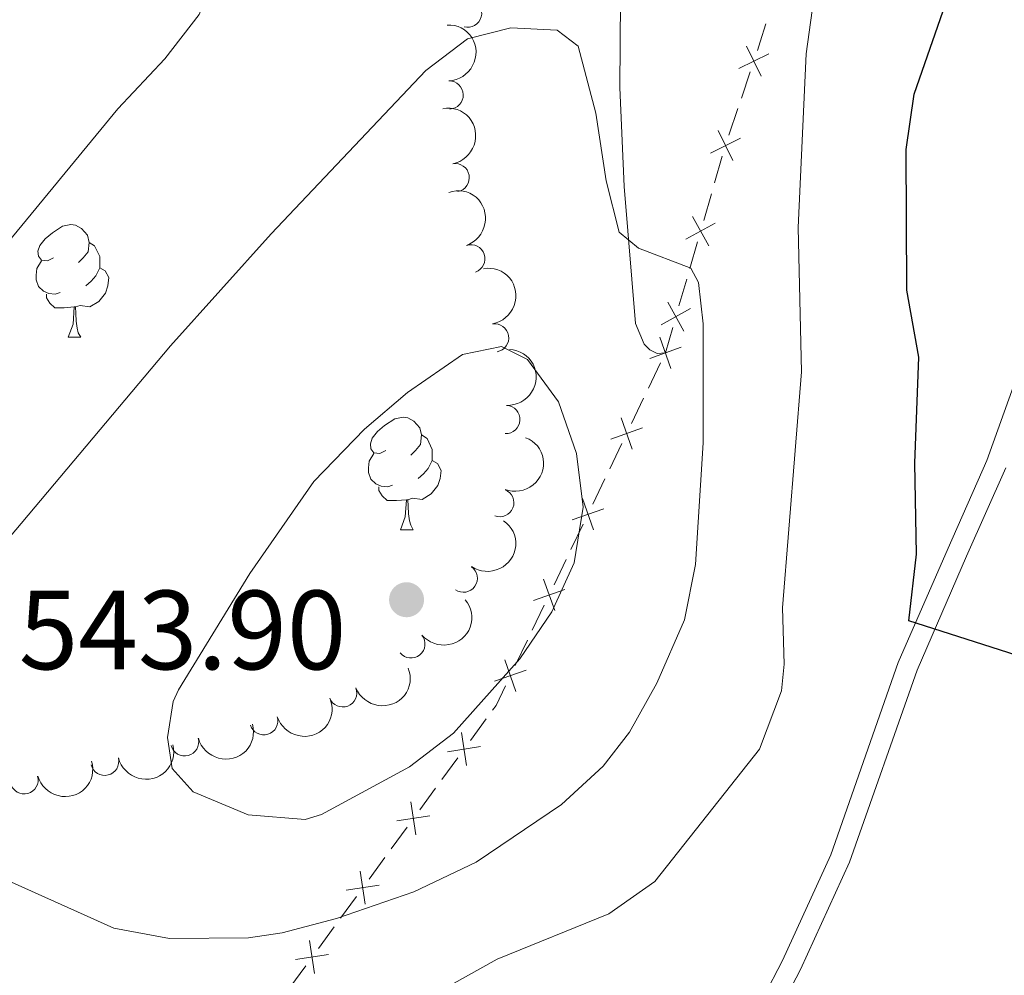
# Model space of a CAD drawing. Units: metres. Extents: x 641118 to 645634, y 713486 to 716548.
# Drawn here: x 643885 to 643972, y 715350 to 715435 of the extents above; entities that cross this region are included whole.
import ezdxf

# ---------------------------------------------------------------- set-up
doc = ezdxf.new("R2010")
doc.units = ezdxf.units.M
doc.header["$MEASUREMENT"] = 0
doc.linetypes.add('DGN Style 3', pattern=[69.34651760733945, 49.53322686238532, -19.81329074495413])
for name, color, linetype, lineweight in [('Carátula', 7, 'Continuous', 5), ('Edificios construcciones cerramientos', 7, 'Continuous', 5), ('Elementos auxiliares', 7, 'Continuous', 5), ('Entidades rústicas y varios', 7, 'Continuous', 5), ('Relieve y altimetría', 7, 'Continuous', 5), ('Textos de rotulación', 7, 'Continuous', 5), ('Viales y ferrocarril', 7, 'Continuous', 5)]:
    doc.layers.add(name, color=color, linetype=linetype, lineweight=lineweight)
doc.styles.add('Style-arial', font='arial.shx', dxfattribs={"bigfont": 'arialbig.shx'})

# ---------------------------------------------------------------- blocks, each defined once
blk = doc.blocks.new('5PATER')
at = {"layer": 'Relieve y altimetría', "linetype": 'Continuous', "lineweight": 5}
h = blk.add_hatch(color=250, dxfattribs=at)
edge = h.paths.add_edge_path()
edge.add_ellipse((0, 0), major_axis=(-1.095731442945027, -1.110710700472634), ratio=0.9994222409660319, start_angle=0, end_angle=360)

msp = doc.modelspace()

# ---------------------------------------------------------------- linework, layer by layer
at = {"layer": 'Carátula', "color": 7, "linetype": 'Continuous', "lineweight": 5}
msp.add_3dface([(641179.73, 713486.46), (645633.78, 713578.6100000001), (645572.3400000001, 716547.98), (641118.29, 716455.8200000001)], dxfattribs=at)
at = {"layer": 'Edificios construcciones cerramientos', "color": 250, "linetype": 'Continuous', "lineweight": 5}
for p, q in [((643949.568471004, 715430.6278414149, 532.3900686397743), (643948.7787694996, 715428.2786036057, 532.7178692643153)), ((643948.4628888976, 715427.3389084821, 532.8489895141316), (643947.6731873932, 715424.9896706729, 533.1767901386725)), ((643947.0724121665, 715423.1013356568, 533.4441885703385), (643946.3852771288, 715420.7224898315, 533.7890624296958)), ((643946.1104231137, 715419.7709515013, 533.9270119734388), (643945.4232880757, 715417.392105676, 534.2718858327961)), ((643944.8735800455, 715415.4890290159, 534.547784920282), (643944.1864450076, 715413.1101831903, 534.8926587796393)), ((643943.9115909925, 715412.1586448604, 535.0306083233822), (643943.2244559545, 715409.7797990348, 535.3754821827396)), ((643942.6747479243, 715407.8767223747, 535.6513812702254), (643942.02, 715405.6100000001, 535.98)), ((643941.5887758201, 715404.7123555059, 536.390994883368), (643940.5107153701, 715402.4682442707, 536.6184820917878)), ((643940.0794911899, 715401.5705997765, 536.7094769751557), (643939.0014307399, 715399.3264885412, 536.9369641835755)), ((643938.13898238, 715397.531199553, 537.1189539503113), (643937.0609219298, 715395.2870883176, 537.3464411587312)), ((643936.6296977499, 715394.3894438236, 537.4374360420991), (643935.5516372998, 715392.1453325881, 537.6649232505189)), ((643934.6891889398, 715390.3500436002, 537.8469130172547), (643933.6111284897, 715388.1059323647, 538.0744002256745)), ((643933.1799043098, 715387.2082878707, 538.1653951090424), (643932.1018438598, 715384.9641766353, 538.3928823174623)), ((643931.2393954997, 715383.1688876471, 538.5748720841981), (643930.1613350497, 715380.9247764118, 538.8023592926179)), ((643929.7301108697, 715380.0271319177, 538.8933541759858), (643928.6520504195, 715377.7830206824, 539.1208413844056)), ((643926.0745712803, 715373.0429100315, 539.0191883786513), (643924.6652990035, 715371.1158248591, 538.2773700807035)), ((643923.537881182, 715369.5741567211, 537.6839154423452), (643922.128608905, 715367.6470715487, 536.9420971443973)), ((643921.5648999943, 715366.8762374797, 536.6453698252183), (643920.1556277175, 715364.9491523074, 535.9035515272703)), ((643919.0282098961, 715363.4074841694, 535.3100968889122), (643917.6189376193, 715361.4803989967, 534.5682785909643)), ((643917.0552287085, 715360.7095649277, 534.2715512717851), (643915.6459564317, 715358.7824797553, 533.5297329738373)), ((643914.5185386103, 715357.2408116173, 532.9362783354791), (643913.1092663333, 715355.313726445, 532.1944600375313)), ((643912.5455574226, 715354.542892376, 531.8977327183521), (643911.1362851458, 715352.6158072036, 531.1559144204042)), ((643910.0088673243, 715351.0741390656, 530.5624597820461), (643908.5995950475, 715349.1470538932, 529.8206414840981))]:
    msp.add_line(p, q, dxfattribs=at)
at = {"layer": 'Edificios construcciones cerramientos', "color": 250, "linetype": 'Continuous', "lineweight": 5, "extrusion": (0.8627594856480431, -0.2269759206612985, 0.4518052692967186), "elevation": 393428.6096920592, "flags": 128}
msp.add_lwpolyline([(855728.5008949456, -198652.5624676769), (855726.8313000565, -198652.3983746196), (855726.0178702192, -198652.2775068516)], dxfattribs=at)
at = {"layer": 'Edificios construcciones cerramientos', "color": 250, "linetype": 'Continuous', "lineweight": 5, "flags": 128}
for points, elevation in [([(643951.213341675, 715432.2294788102), (643948.553670302, 715430.9080598054)], 532.258948389958), ([(643950.544215491, 715430.2389336212), (643949.222796486, 715432.8986049946)], 532.258948389958), ([(643948.0171706765, 715422.7213726318), (643946.6957516712, 715425.3810440053)], 533.3079103884888), ([(643948.6862968605, 715424.7119178209), (643946.0266254873, 715423.390498816)], 533.3079103884888), ([(643945.8649133171, 715415.1416202593), (643944.430158939, 715417.741904835)], 534.409835376539), ([(643946.4476784158, 715417.1591397361), (643943.8473938403, 715415.7243853582)], 534.409835376539), ([(643944.2488462946, 715409.5468330951), (643941.6485617191, 715408.112078717)], 535.5134317264825), ([(643943.6660811962, 715407.5293136181), (643942.2313268178, 715410.1295981938)], 535.5134317264825), ([(643942.511094312, 715404.2102027163), (643941.5275312031, 715407.0124524571)], 536.3), ([(643943.4204376279, 715406.1031091411), (643940.6181878869, 715405.1195460323)], 536.3), ([(643939.0613008719, 715397.0290467634), (643938.0777377628, 715399.8312965042)], 537.0279590669434), ([(643939.9706441879, 715398.9219531883), (643937.1683944468, 715397.9383900792)], 537.0279590669434), ([(643935.6115074318, 715389.8478908106), (643934.6279443228, 715392.6501405514)], 537.7559181338868), ([(643936.5208507478, 715391.7407972352), (643933.7186010068, 715390.7572341263)], 537.7559181338868), ([(643932.1617139915, 715382.6667348575), (643931.1781508827, 715385.4689845985)], 538.4838772008302), ([(643933.0710573078, 715384.5596412823), (643930.2688075667, 715383.5760781735)], 538.4838772008302), ([(643928.7119205515, 715375.4855789046), (643927.7283574427, 715378.2878286454)], 539.2118362677735), ([(643929.6212638677, 715377.3784853294), (643926.8190141267, 715376.3949222204)], 539.2118362677735), ([(643924.3288949875, 715368.8790649585), (643923.8734185195, 715371.813778094)], 537.9806427615243), ([(643925.5685133212, 715370.5741597603), (643922.6338001858, 715370.1186832923)], 537.9806427615243), ([(643919.8192237015, 715362.7123924068), (643919.3637472338, 715365.6471055422)], 535.6068242080912), ([(643921.0588420352, 715364.4074872085), (643918.1241288998, 715363.9520107405)], 535.6068242080912), ([(643915.3095524155, 715356.5457198548), (643914.8540759478, 715359.4804329902)], 533.2330056546582), ([(643916.5491707495, 715358.2408146565), (643913.614457614, 715357.7853381888)], 533.2330056546582), ([(643910.7998811298, 715350.379047303), (643910.3444046618, 715353.3137604385)], 530.8591871012252), ([(643912.0394994635, 715352.0741421047), (643909.104786328, 715351.6186656367)], 530.8591871012252)]:
    msp.add_lwpolyline(points, dxfattribs=dict(at, elevation=elevation))
at = {"layer": 'Edificios construcciones cerramientos', "color": 250, "linetype": 'Continuous', "lineweight": 5, "extrusion": (-0.8032338765156966, 0.4278787464199725, 0.4144093603909538), "elevation": -210906.9416473447, "flags": 128}
msp.add_lwpolyline([(-934123.7592455477, 96628.96703558514), (-934121.8219821588, 96629.16170724842), (-934121.299219409, 96628.98141277663)], dxfattribs=at)
at = {"layer": 'Elementos auxiliares', "color": 250, "linetype": 'Continuous', "lineweight": 5}
msp.add_3dface([(642045.8800000001, 713898.26), (641998.6200000001, 716211.6599999999), (645417.8899999999, 716282.4299999999), (645466.3200000001, 713969.03)], dxfattribs=at)
at = {"layer": 'Entidades rústicas y varios', "color": 92, "linetype": 'Continuous', "lineweight": 5}
for p, q in [((643888.8600000001, 715407), (643889.99, 715407)), ((643918.44, 715389.8600000001), (643919.56, 715389.8600000001))]:
    msp.add_line(p, q, dxfattribs=at)
at = {"layer": 'Entidades rústicas y varios', "color": 92, "linetype": 'Continuous', "lineweight": 5, "flags": 128}
for points in [[(643887.56, 715414.06), (643887.03, 715413.8), (643886.5, 715413.8500000001), (643886.24, 715414.22), (643886.1799999999, 715414.6499999999), (643886.3400000001, 715415.1699999999), (643886.8200000001, 715415.76), (643887.46, 715416.29), (643888.3600000001, 715416.8800000001), (643889.1000000001, 715417.04), (643889.53, 715416.98), (643890.06, 715416.6699999999), (643890.5900000001, 715416.0800000001), (643890.75, 715415.44), (643890.6399999999, 715414.5900000001), (643890.21, 715414.06), (643889.79, 715413.6400000001)], [(643890.75, 715415.44), (643891.22, 715415.1300000001), (643891.54, 715414.49), (643891.7, 715414.1699999999), (643891.7, 715413.5900000001), (643891.7, 715413.1599999999), (643891.3300000001, 715412.47), (643890.9099999999, 715411.99), (643890.4299999999, 715411.5700000001)], [(643888.1499999999, 715410.98), (643887.72, 715410.8200000001), (643887.1399999999, 715410.8800000001), (643886.6599999999, 715411.0900000001), (643886.24, 715411.52), (643886.02, 715412.1000000001), (643886.02, 715412.52), (643886.0800000001, 715413.1100000001), (643886.5, 715413.8)], [(643891.7, 715413.1599999999), (643892.1499999999, 715412.9099999999), (643892.5, 715412.3), (643892.3899999999, 715411.5700000001), (643892.1799999999, 715410.9299999999), (643891.5900000001, 715410.19), (643890.8, 715409.71), (643889.95, 715409.8200000001), (643889.52, 715409.69)], [(643889.4099999999, 715409.69), (643888.52, 715409.6000000001), (643887.6699999999, 715409.6000000001), (643887.25, 715410.03), (643886.9299999999, 715410.51), (643886.9299999999, 715410.8200000001)], [(643888.8600000001, 715407), (643889.3, 715408.1599999999), (643889.4099999999, 715409.69), (643889.52, 715409.69), (643889.55, 715409.1000000001), (643889.5900000001, 715408.4199999999), (643889.6599999999, 715407.8), (643889.77, 715407.3999999999), (643889.99, 715407)], [(643917.1399999999, 715396.9199999999), (643916.6100000001, 715396.6499999999), (643916.0800000001, 715396.71), (643915.81, 715397.0800000001), (643915.76, 715397.5), (643915.9199999999, 715398.02), (643916.3999999999, 715398.6200000001), (643917.03, 715399.1499999999), (643917.9299999999, 715399.73), (643918.6799999999, 715399.8900000001), (643919.1000000001, 715399.8400000001), (643919.6300000001, 715399.52), (643920.1599999999, 715398.94), (643920.3200000001, 715398.3), (643920.21, 715397.45), (643919.79, 715396.9199999999), (643919.3700000001, 715396.49)], [(643920.3200000001, 715398.3), (643920.8, 715397.98), (643921.1100000001, 715397.3400000001), (643921.27, 715397.02), (643921.27, 715396.44), (643921.27, 715396.02), (643920.8999999999, 715395.3300000001), (643920.48, 715394.8500000001), (643920, 715394.4299999999)], [(643917.72, 715393.8400000001), (643917.3, 715393.6799999999), (643916.71, 715393.74), (643916.24, 715393.95), (643915.81, 715394.3700000001), (643915.6000000001, 715394.96), (643915.6000000001, 715395.3800000001), (643915.6499999999, 715395.96), (643916.0800000001, 715396.6499999999)], [(643921.27, 715396.02), (643921.73, 715395.77), (643922.0700000001, 715395.1499999999), (643921.96, 715394.4299999999), (643921.75, 715393.79), (643921.1699999999, 715393.05), (643920.3700000001, 715392.5700000001), (643919.52, 715392.6699999999), (643919.0900000001, 715392.54)], [(643918.98, 715392.54), (643918.0900000001, 715392.46), (643917.25, 715392.46), (643916.8200000001, 715392.8900000001), (643916.5, 715393.3600000001), (643916.5, 715393.6799999999)], [(643918.44, 715389.8600000001), (643918.8700000001, 715391.02), (643918.98, 715392.54), (643919.0900000001, 715392.54), (643919.1300000001, 715391.96), (643919.1599999999, 715391.27), (643919.23, 715390.6599999999), (643919.3500000001, 715390.26), (643919.56, 715389.8600000001)]]:
    msp.add_lwpolyline(points, dxfattribs=at)
at = {"layer": 'Entidades rústicas y varios', "color": 92, "linetype": 'Continuous', "lineweight": 5}
msp.add_polyline3d([(643942.02, 715405.6100000001, 535.98), (643941.27, 715405.54, 535.98), (643940.6399999999, 715405.8800000001, 535.98), (643940.1100000001, 715406.3900000001, 535.98), (643939.3400000001, 715408.21, 535.98), (643938.3400000001, 715420.4099999999, 534.83), (643937.96, 715429.23, 533.91), (643938.1100000001, 715448.73, 532.37), (643937.76, 715452.05, 532.14), (643936.69, 715454.3900000001, 532.14), (643931.6300000001, 715459.3, 531.74), (643930.4299999999, 715462.6000000001, 531.45), (643930.1399999999, 715466.04, 531.16), (643931.73, 715481.4299999999, 529.9), (643933.3800000001, 715485.4199999999, 529.5600000000001), (643946.0900000001, 715500.76, 530.59), (643952.24, 715507.1100000001, 530.99), (643955.1399999999, 715508.8200000001, 531.16), (643958.45, 715509.6799999999, 531.39), (643966.7, 715510.27, 532.19), (643971.3999999999, 715510.46, 532.65), (643982.8700000001, 715510.0800000001, 533.34)], dxfattribs=at)
for centre, radius, start, end in [((643924.4187541315, 715435.8299802425, 536.7633783675756), 1.250091938746999, 254.9636697136269, 74.1772241326223), ((643922.7753216049, 715428.5520027177, 537.6092398955624), 1.250091938746998, 272.1062255731468, 91.31977999214222), ((643923.3149240538, 715421.1952864139, 538.8349259995554), 1.250091938746999, 280.7660102082281, 99.9795646272235), ((643924.7097249376, 715413.9799426468, 540.3003075543655), 1.250091938746998, 288.8897718899574, 108.1033263089528), ((643926.8271416165, 715406.9440559119, 541.7322334459362), 1.250091938746998, 279.7925324935883, 99.00608691258374), ((643927.8213812409, 715399.6762057515, 543.3295613534768), 1.250091938746999, 267.5153183456093, 86.72887276460469), ((643927.2840807275, 715392.272059428, 544.2158309814197), 1.250091938746999, 248.8433505278986, 68.056904946894), ((643924.036163887, 715385.554927425, 544.4411633473475), 1.250091938746999, 235.4951222140971, 54.70867663309257), ((643919.3746999046, 715379.7067179354, 544.3186202086079), 1.250091938746999, 219.5903934059002, 38.80394782489567), ((643913.3026123168, 715375.3453571829, 544.0828489433826), 1.250091938746999, 201.3090637123517, 20.52261813134711), ((643906.2742544715, 715372.8628649607, 543.3494659774916), 1.250091938746999, 197.5009993967055, 16.71455381570097), ((643899.2369344167, 715370.987038075, 541.5878677599082), 1.250091938746999, 195.1662940898098, 14.37984850880517), ((643892.117723461, 715369.2600519431, 539.9941659908478), 1.250091938746999, 194.0970770363295, 13.31063145532491), ((643884.9459443479, 715367.61081855, 538.544324287499), 1.250091938746998, 195.8759095694383, 15.08946398843372)]:
    msp.add_arc(centre, radius, start, end, dxfattribs=at)
at = {"layer": 'Entidades rústicas y varios', "color": 92, "linetype": 'Continuous', "lineweight": 5, "extrusion": (-0.1646125616668401, 0.15483490032121, 0.9741297953476229)}
msp.add_arc((-962306.149808077, -20466.15707954462, 5299.421263230935), 2.516055640060343, 45.36446333574665, 225.9090503451193, dxfattribs=at)
at = {"layer": 'Entidades rústicas y varios', "color": 92, "linetype": 'Continuous', "lineweight": 5, "extrusion": (-0.1860489690582763, 0.1282845389294859, 0.9741297953476231)}
msp.add_arc((-954511.6907012463, 120916.0498393951, -27498.70645090197), 2.516055640060342, 45.36446333574663, 225.9090503451192, dxfattribs=at)
at = {"layer": 'Entidades rústicas y varios', "color": 92, "linetype": 'Continuous', "lineweight": 5, "extrusion": (-0.2023101127090925, 0.10070630621581, 0.974129795347623)}
msp.add_arc((-927404.1206238947, 251102.4791031118, -57699.26952800549), 2.516055640060342, 45.36446333574665, 225.9090503451193, dxfattribs=at)
at = {"layer": 'Entidades rústicas y varios', "color": 92, "linetype": 'Continuous', "lineweight": 5, "extrusion": (-0.1838426163583259, 0.13142691591346, 0.974129795347623)}
msp.add_arc((-956471.1641355951, 105112.9541368943, -23829.55774557215), 2.516055640060342, 45.36446333574663, 225.9090503451193, dxfattribs=at)
at = {"layer": 'Entidades rústicas y varios', "color": 92, "linetype": 'Continuous', "lineweight": 5, "extrusion": (-0.151691318301791, 0.167513837541449, 0.974129795347623)}
msp.add_arc((-957511.6522679875, -95405.53558979969, 22690.54764443901), 2.516055640060342, 45.36446333574664, 225.9090503451193, dxfattribs=at)
at = {"layer": 'Entidades rústicas y varios', "color": 92, "linetype": 'Continuous', "lineweight": 5, "extrusion": (-0.09007787734138266, 0.2072609896475192, 0.974129795347623)}
msp.add_arc((-875716.9791333575, -388986.7700585841, 90799.63334650629), 2.516055640060342, 45.36446333574662, 225.9090503451192, dxfattribs=at)
at = {"layer": 'Entidades rústicas y varios', "color": 92, "linetype": 'Continuous', "lineweight": 5, "extrusion": (-0.03979431263404748, 0.2224579836687862, 0.974129795347623)}
msp.add_arc((-759836.6699327042, -575413.8833707945, 134049.2591556941), 2.516055640060342, 45.36446333574663, 225.9090503451192, dxfattribs=at)
at = {"layer": 'Entidades rústicas y varios', "color": 92, "linetype": 'Continuous', "lineweight": 5, "extrusion": (0.02269113850335083, 0.2248471793228013, 0.9741297953476231)}
msp.add_arc((-568838.0107194745, -756212.6344594379, 175992.7990121314), 2.516055640060342, 45.36446333574664, 225.9090503451193, dxfattribs=at)
at = {"layer": 'Entidades rústicas y varios', "color": 92, "linetype": 'Continuous', "lineweight": 5, "extrusion": (0.09207661705064336, 0.2063808092059613, 0.974129795347623)}
msp.add_arc((-296574.3169670744, -891850.4555155821, 207459.2976629687), 2.516055640060342, 45.36446333574663, 225.9090503451193, dxfattribs=at)
at = {"layer": 'Entidades rústicas y varios', "color": 92, "linetype": 'Continuous', "lineweight": 5, "extrusion": (0.1055799689491815, 0.1998099396243543, 0.9741297953476229)}
msp.add_arc((-235101.5809839964, -909062.9846547383, 211451.694993431), 2.516055640060342, 45.36446333574665, 225.9090503451193, dxfattribs=at)
at = {"layer": 'Entidades rústicas y varios', "color": 92, "linetype": 'Continuous', "lineweight": 5, "extrusion": (0.1136319886589645, 0.195343064810111, 0.9741297953476229)}
msp.add_arc((-196880.2647517895, -917633.1105412357, 213438.0778612995), 2.516055640060342, 45.36446333574661, 225.9090503451192, dxfattribs=at)
at = {"layer": 'Entidades rústicas y varios', "color": 92, "linetype": 'Continuous', "lineweight": 5, "extrusion": (0.1172573585626923, 0.1931886479038001, 0.974129795347623)}
msp.add_arc((-179260.4679250772, -921047.3853810511, 214228.5225407901), 2.516055640060343, 45.36446333574663, 225.9090503451193, dxfattribs=at)
at = {"layer": 'Entidades rústicas y varios', "color": 92, "linetype": 'Continuous', "lineweight": 5, "extrusion": (0.1112039869615758, 0.1967353936124559, 0.9741297953476229)}
msp.add_arc((-208522.4349508432, -915178.4854967312, 212865.5028073601), 2.516055640060341, 45.36446333574664, 225.9090503451193, dxfattribs=at)
at = {"layer": 'Relieve y altimetría', "color": 30, "linetype": 'Continuous', "lineweight": 5, "flags": 128}
for points, elevation in [([(643949.25, 715516.27), (643945.6699999999, 715509.23), (643945.6799999999, 715508.78), (643947.1699999999, 715507.06), (643945.99, 715503.96), (643940, 715496.48), (643938.47, 715493.21), (643938.6200000001, 715492.52), (643938.8999999999, 715491.8800000001), (643938.96, 715488.26), (643938.6200000001, 715486.4199999999), (643937.9199999999, 715484.6200000001), (643937.0700000001, 715483.23), (643931.6000000001, 715480.21), (643922.6399999999, 715468.27), (643917.76, 715462.69), (643913.8700000001, 715458.8200000001), (643905.8999999999, 715448.02), (643903.25, 715442.75), (643900.53, 715435.71), (643897.48, 715431.76), (643893.28, 715427.3300000001), (643882.8, 715414.5900000001)], 530), ([(643919.1200000001, 715347.23), (643927.04, 715351.6699999999), (643936.97, 715355.69), (643941.0800000001, 715358.5800000001), (643950.3999999999, 715370.3500000001), (643952.3500000001, 715375.53), (643952.5800000001, 715377.9199999999), (643952.4199999999, 715382.9199999999), (643954.1300000001, 715403.9099999999), (643953.8300000001, 715416.75), (643954.54, 715432.22), (643957.3600000001, 715452.5800000001), (643957.31, 715455.3), (643955.97, 715461.6100000001)], 530), ([(643881.48, 715359.55), (643892.94, 715354.4099999999), (643897.8800000001, 715353.5), (643904.9199999999, 715353.56), (643907.8999999999, 715354.01), (643912.74, 715355.28), (643919.6399999999, 715357.6400000001), (643925.1599999999, 715360.28), (643932.77, 715365.4199999999), (643936.47, 715368.8300000001), (643938.81, 715371.8500000001), (643941.26, 715376.21), (643943.7, 715381.8400000001), (643944.6799999999, 715386.77), (643945.3700000001, 715397.6000000001), (643945.3800000001, 715408.2), (643944.95, 715411.8700000001), (643944.29, 715413.1400000001), (643939.6100000001, 715414.9099999999), (643937.9099999999, 715416.3400000001), (643936.73, 715420.9099999999), (643935.81, 715426.95), (643934.24, 715432.8900000001), (643932.3899999999, 715434.3300000001), (643928.25, 715434.54), (643924.4099999999, 715433.56), (643920.7, 715430.74), (643906.94, 715416.21), (643897.97, 715406.24)], 535), ([(643897.97, 715406.24), (643883.5800000001, 715389.1200000001)], 535), ([(643919.05, 715402.0900000001), (643915.24, 715398.81), (643910.74, 715394.1499999999), (643905.02, 715385.96), (643898.7, 715375.6300000001), (643898.21, 715374.5900000001), (643897.71, 715371.3700000001), (643898.1200000001, 715368.6200000001), (643899.99, 715366.54), (643904.8899999999, 715364.51), (643909.97, 715364.0700000001), (643911.3999999999, 715364.53), (643919.23, 715368.78), (643923.1699999999, 715371.78), (643929.0700000001, 715378.3900000001), (643931.9199999999, 715382.5700000001), (643933.8899999999, 715386.9099999999), (643934.69, 715391.8800000001), (643934.1000000001, 715396.6400000001), (643932.5, 715401.26), (643929.74, 715405.01), (643927.4299999999, 715406.1699999999), (643923.95, 715405.47), (643919.05, 715402.0900000001)], 540)]:
    msp.add_lwpolyline(points, dxfattribs=dict(at, elevation=elevation))
at = {"layer": 'Relieve y altimetría', "color": 30, "linetype": 'Continuous', "lineweight": 25, "elevation": 525, "flags": 128}
msp.add_lwpolyline([(643975.44, 715378), (643963.6699999999, 715381.77), (643964.3500000001, 715387.7), (643964.22, 715395.78), (643964.5700000001, 715405.23), (643963.51, 715411.1799999999), (643963.45, 715423.7), (643964.1499999999, 715428.6400000001), (643970.5, 715446.8900000001), (643971.47, 715452.19), (643971.53, 715454.6599999999), (643973.48, 715458.4099999999)], dxfattribs=at)
at = {"layer": 'Viales y ferrocarril', "color": 250, "linetype": 'DGN Style 3', "lineweight": 5}
msp.add_polyline3d([(643805.06, 715265.98, 509.52), (643810.8400000001, 715265.52, 510.49), (643818.4099999999, 715266.53, 511.7), (643845.19, 715272.3500000001, 515.65), (643865.6799999999, 715275.72, 519.27), (643871.71, 715277.3300000001, 520.53), (643876.29, 715278.8900000001, 521.08), (643883.23, 715281.8, 522.3), (643889.4299999999, 715284.8200000001, 523.16), (643893.5800000001, 715287.26, 523.83), (643899.6000000001, 715291.49, 524.6), (643911.6499999999, 715300.1200000001, 525.29), (643918.0900000001, 715305.22, 525.8), (643927.98, 715314.03, 526.5600000000001), (643934.3300000001, 715320.73, 527.01), (643940.23, 715329.21, 526.85), (643944.3300000001, 715335.97, 526.89), (643952.4299999999, 715351.53, 527.75), (643956.74, 715360.95, 527.8100000000001), (643962.74, 715378.04, 525.79), (643967.1699999999, 715388.23, 523.57), (643970.6300000001, 715396.04, 522.3), (643975.4099999999, 715409.44, 520.64)], dxfattribs=at)
at = {"layer": 'Viales y ferrocarril', "color": 250, "linetype": 'Continuous', "lineweight": 5}
msp.add_polyline3d([(643804.51, 715264.25, 509.52), (643807.56, 715263.78, 509.98), (643810.94, 715263.72, 510.49), (643818.72, 715264.76, 511.7), (643845.53, 715270.5900000001, 515.65), (643866.06, 715273.96, 519.27), (643872.23, 715275.6100000001, 520.53), (643876.9299999999, 715277.21, 521.08), (643883.97, 715280.1599999999, 522.3), (643890.28, 715283.24, 523.16), (643894.55, 715285.75, 523.83), (643900.6399999999, 715290.03, 524.6), (643912.73, 715298.69, 525.29), (643919.24, 715303.8400000001, 525.8), (643929.23, 715312.74, 526.5600000000001), (643935.73, 715319.5900000001, 527.01), (643941.74, 715328.23, 526.85), (643945.8999999999, 715335.0900000001, 526.89), (643954.04, 715350.74, 527.75), (643958.4099999999, 715360.28, 527.8100000000001), (643964.4099999999, 715377.3800000001, 525.79), (643968.81, 715387.51, 523.57), (643972.3, 715395.3700000001, 522.3)], dxfattribs=at)

# ---------------------------------------------------------------- block references
at = {"layer": 'Relieve y altimetría', "color": 250, "linetype": 'Continuous', "lineweight": 5}
msp.add_blockref('5PATER', (643918.98, 715383.6400000001, 543.9), dxfattribs=at)

# ---------------------------------------------------------------- texts
at = {"layer": 'Textos de rotulación', "color": 250, "linetype": 'Continuous', "lineweight": 5, "style": 'Style-arial'}
msp.add_text('543.90', height=7.000020000000001, dxfattribs=at).set_placement((643884.47, 715377.45, 543.9))

# ---------------------------------------------------------------- meshes
at = {"layer": 'Viales y ferrocarril', "color": 20, "linetype": 'Continuous', "lineweight": 5}
mesh = msp.add_polyface(dxfattribs=at)
corners = [(642735.1699999997, 714885.3399999996, 450.6399999999878), (642749.3799999999, 714878.0799999998, 450.719999999992), (642893.5799999998, 714804.3899999997, 451.5799999999915), (642910.2299999997, 714796.3099999998, 451.869999999999), (642929.0399999998, 714788.0499999998, 451.9299999999822), (642944.7499999998, 714782.2899999998, 452.219999999993), (642954.4199999999, 714779.22, 452.390000000001), (642963.5699999998, 714776.8099999996, 452.4399999999824), (642974.5299999998, 714774.4199999997, 452.619999999987), (642985.1399999994, 714772.5199999996, 452.729999999992), (643023.6499999997, 714767.28, 453.1100000000106), (643026.5599999998, 714766.8799999999, 453.1399999999846), (643084.7099999997, 714758.9699999995, 453.7099999999803), (643142.0499999998, 714751.4099999997, 453.9899999999753), (643161.7999999998, 714749.3599999999, 454.0799999999933), (643163.9299999997, 714749.2099999997, 454.0899999999912), (643189.3500000001, 714747.4599999997, 454.2199999999913), (643205.6499999997, 714747.6799999997, 454.1399999999957), (643216.4399999997, 714748.3099999998, 454.0999999999944), (643238.2399999998, 714750.7199999997, 454.0899999999968), (643286.2699999998, 714758.2799999998, 454.4299999999866), (643297.0599999998, 714759.9799999997, 454.5099999999844), (643378.6099999999, 714773.0599999998, 456.3399999999855), (643446.2599999998, 714783.9599999997, 458.4099999999856), (643581.2799999998, 714806.5099999998, 460.9899999999976), (643649.9899999998, 714817.5399999998, 462.4199999999936), (643756.2199999997, 714835.0399999998, 464.66), (643863.1499999997, 714852.6499999994, 466.9199999999892), (643869.4199999997, 714853.6699999997, 467.1099999999901), (643938.4499999997, 714864.9399999997, 469.2399999999991), (644002.1799999999, 714874.8699999999, 470.6199999999899), (644072.6399999997, 714886.0799999998, 472.5699999999844), (644095.4499999997, 714890.5399999998, 472.8599999999878), (644108.7899999998, 714894.2399999995, 473.0299999999882), (644113.9099999997, 714896.1399999997, 473.1399999999796), (644129.4799999997, 714902.9099999997, 473.2599999999894), (644248.3399999999, 714961.3699999999, 474.2899999999933), (644318.3400000001, 714996.2699999998, 474.8300000000011), (644359.7199999997, 715016.9099999997, 475.1499999999937), (644415.1100000001, 715044.1399999997, 475.549999999989), (644462.6299999999, 715067.48, 476.470000000003), (644484.5699999998, 715078.3899999997, 477.0400000000001), (644519.3899999997, 715095.4299999997, 478.479999999977), (644536.5899999999, 715103.9599999995, 478.8199999999887), (644551.8399999999, 715111.4599999995, 479.5499999999951), (644596.5799999998, 715133.4699999997, 481.689999999998), (644679.9099999997, 715174.6399999994, 486.3699999999927), (644681.0700000001, 715175.21, 486.4400000000015), (644683.6799999997, 715176.5, 486.5900000000009), (644740.0899999999, 715203.6999999997, 489.3099999999848), (644774.9299999997, 715219.4499999997, 490.6299999999894), (644879.2199999997, 715264.3099999996, 494.0699999999892), (644944.5599999998, 715292.0399999996, 496.9399999999816), (644977.6199999996, 715306.7799999996, 498.5699999999802), (644985.3700000001, 715310.2299999997, 498.9499999999999), (644991.9299999997, 715313.3899999997, 499.2599999999953), (645006.2199999997, 715320.2899999998, 499.9199999999814), (645043.7, 715340.1599999999, 501.5000000000017), (645056.5699999998, 715346.9799999993, 502.0399999999788), (645137.95, 715390.19, 506.2299999999995), (645192.5999999999, 715419.2799999996, 509.5099999999827), (645199.0499999998, 715422.7099999997, 509.8999999999799), (645241.27, 715445.1799999997, 512.4299999999923), (645280.4699999997, 715466.0399999996, 514.7799999999932), (645312.7499999998, 715483.2199999995, 516.7199999999866), (645332.8, 715494.4199999995, 517.74999999998), (645343.6099999999, 715501.5699999998, 518.1599999999897), (645349.6799999995, 715506.0699999996, 518.4999999999864), (645358.9199999997, 715513.7899999998, 519.0699999999941), (645371.0099999998, 715525.8699999999, 519.9299999999922), (645382.5899999996, 715539.2199999997, 520.5599999999753), (645388.5199999998, 715546.9299999997, 520.9699999999989), (645397.6100000001, 715560.9399999997, 521.7699999999969), (645405.1799999995, 715574.7799999996, 522.2799999999836), (645410.3999999994, 715586.5599999998, 522.909999999987), (645415.0099999998, 715597.8999999994, 523.419999999996), (645416.97, 715603.79, 523.7400000000063), (645419.8199999998, 715613.8399999999, 524.3399999999947), (645422.2699999998, 715624.6999999995, 524.9299999999818), (645424.8799999999, 715642.6699999997, 525.8999999999945), (645425.6699999997, 715652.9299999997, 526.5399999999856), (645426.1099999999, 715664.6799999995, 527.319999999976), (645425.79, 715683.2899999998, 528.3800000000023), (645422.79, 715766.1699999997, 532.4299999999969), (645418.7, 715897.4799999997, 539.5499999999865), (645417.7199999997, 715933.5499999998, 541.6599999999903), (645415.4199999997, 715983.1599999997, 544.9299999999936), (645415.24, 715990.5399999998, 545.430000000007), (645415.5, 715999.1199999999, 545.9899999999969), (645416.5899999999, 716004.9199999997, 546.4499999999863), (645418.3199999998, 716010.5299999998, 546.7699999999954), (645420.9999999998, 716017.1999999997, 547.1799999999828), (645422.8500000001, 716020.9799999997, 547.3500000000033), (645423.0099999998, 716021.2999999998, 547.3600000000004), (645423.3400000001, 716021.8499999999, 547.3899999999873), (645423.8300000001, 715998.5299999998, 545.6799999999876), (645423.3700000001, 715993.8599999999, 545.3900000000049), (645423.3299999998, 715993.4699999997, 545.3699999999903), (645423.9399999997, 715956.5499999998, 543.0699999999983), (645424.29, 715945.1299999999, 542.399999999997), (645426.29, 715880.7299999997, 538.6200000000023), (645431.53, 715631, 526.0600000000096), (645430.4099999997, 715624.0199999996, 525.6299999999736), (645429.9899999998, 715621.4299999997, 525.4699999999832), (645427.6499999997, 715610.8199999998, 524.9599999999937), (645425.0799999998, 715601.7699999998, 524.4099999999972), (645422.0099999998, 715592.4999999995, 523.9499999999955), (645418.4299999997, 715583.2599999998, 523.4899999999907), (645413.7799999998, 715573.8299999998, 522.9099999999885), (645408.3300000001, 715563.5900000001, 522.3399999999992), (645398.9399999997, 715548.5799999996, 521.7099999999856), (645393.2499999998, 715540.3599999999, 521.3099999999973), (645386.8199999998, 715532.1799999997, 520.84999999999), (645374.81, 715518.53, 520.1600000000095), (645366.9599999997, 715510.5899999999, 519.7099999999949), (645358.6599999997, 715503.0999999996, 519.0199999999835), (645350.4399999997, 715496.9799999997, 518.5999999999902), (645341.9599999997, 715491.2399999998, 518.1900000000016), (645333.4399999997, 715486.1599999997, 517.8099999999874), (645321.0599999998, 715479.1499999997, 517.1500000000044), (645311.4099999997, 715473.9699999997, 516.5599999999943), (645303.4799999997, 715469.7099999997, 516.0799999999883), (645214.7499999998, 715423.3699999999, 510.6499999999932), (645141.1399999999, 715384.1899999997, 506.2299999999942), (645059.7499999998, 715340.9799999997, 502.0399999999921), (645043.3099999998, 715332.2599999998, 501.3499999999983), (645009.29, 715314.2299999997, 499.9199999999979), (644988.23, 715304.0700000001, 498.9499999999939), (644961.27, 715292.1000000001, 497.6399999999924), (644943.3899999997, 715284.1599999995, 496.769999999988), (644881.8799999994, 715258.0599999996, 494.069999999977), (644834.74, 715237.8599999999, 492.4699999999933), (644777.6699999997, 715213.2399999998, 490.6299999999871), (644742.95, 715197.5399999998, 489.3099999999936), (644712.5899999999, 715183.0900000001, 487.8799999999954), (644668.76, 715161.6299999999, 485.7000000000017), (644599.5899999999, 715127.3799999994, 481.6899999999914), (644569.5299999998, 715112.5899999996, 480.2599999999955), (644563.1199999999, 715109.4399999997, 479.9499999999974), (644555.2899999998, 715105.5899999999, 479.5699999999889), (644539.5999999999, 715097.8699999999, 478.8199999999916), (644522.3899999999, 715089.3400000001, 478.4799999999944), (644487.5699999998, 715072.2999999998, 477.0399999999783), (644465.6399999997, 715061.3899999997, 476.4699999999815), (644418.1000000001, 715038.05, 475.5499999999966), (644362.73, 715010.8599999999, 475.1499999999913), (644322.8899999997, 714990.9999999998, 474.8399999999882), (644251.3399999999, 714955.3199999996, 474.289999999981), (644132.3199999998, 714896.7799999998, 473.2599999999816), (644116.4299999997, 714889.8699999999, 473.1400000000032), (644110.96, 714887.8399999999, 473.0299999999849), (644103.6499999999, 714885.6000000001, 472.9700000000038), (644096.9099999999, 714883.9399999997, 472.8599999999866), (644073.8199999998, 714879.4299999999, 472.5699999999997), (644003.23, 714868.2, 470.6199999999968), (643934.4599999997, 714857.45, 469.0899999999961), (643907.5599999998, 714853.0599999998, 468.2599999999837), (643859.5499999998, 714845.2199999997, 466.7799999999979), (643757.0099999998, 714828.3299999998, 464.6399999999967), (643651.0700000001, 714810.8699999999, 462.4200000000057), (643582.3699999999, 714799.8399999999, 460.9899999999952), (643447.3499999999, 714777.2899999998, 458.4099999999886), (643379.6799999999, 714766.3899999997, 456.3399999999877), (643298.1199999999, 714753.3099999998, 454.5099999999917), (643282.1100000001, 714750.79, 454.3999999999987), (643239.1399999999, 714744.02, 454.0899999999894), (643217.0099999998, 714741.5699999996, 454.099999999985), (643205.8899999999, 714740.9299999997, 454.1399999999915), (643189.19, 714740.6999999997, 454.2200000000017), (643166.69, 714742.0599999998, 454.0999999999877), (643141.1799999997, 714744.7999999998, 453.989999999994), (643083.8199999996, 714752.3599999996, 453.7099999999793), (642985.2399999998, 714765.7699999998, 452.7399999999878), (642973.2299999997, 714767.8799999999, 452.6199999999841), (642955.75, 714771.98, 452.4100000000102), (642942.5899999999, 714775.9799999997, 452.2199999999805), (642930.8, 714780.3, 452.0100000000028), (642926.5499999998, 714781.8599999999, 451.9299999999787), (642907.4299999997, 714790.2599999998, 451.8699999999967), (642890.6099999999, 714798.4199999997, 451.5799999999962), (642871.4299999997, 714808.2199999997, 451.4800000000029), (642866.7599999998, 714810.6099999999, 451.4499999999802), (642835.9199999995, 714826.3699999999, 451.2699999999826), (642832.8400000001, 714827.94, 451.2500000000061), (642738.5299999998, 714876.1299999999, 450.7199999999974), (642625.9899999998, 714933.8299999998, 449.3500000000019), (642610.7799999998, 714941.3799999994, 448.9999999999779), (642599.3599999999, 714945.5599999996, 448.8299999999825), (642587.4299999997, 714949.0299999998, 448.8299999999987), (642563.1899999997, 714955.0599999998, 448.5999999999904), (642543.1499999999, 714959.8999999997, 448.0299999999867), (642523.1199999999, 714964.7399999998, 447.9699999999931), (642503.9299999997, 714970.2799999998, 447.7999999999862), (642492.0499999998, 714974.3299999996, 447.5699999999868), (642469.3199999998, 714982.7899999996, 447.3999999999891), (642424.1300000001, 715000.4099999997, 447.0499999999976), (642410.4499999997, 715006.0899999999, 446.8299999999974), (642398.4299999999, 715011.6899999997, 446.7099999999937), (642352.19, 715035.5299999998, 446.3299999999977), (642348.0399999998, 715037.6699999997, 446.2999999999843), (642258.5699999998, 715083.7999999998, 445.5699999999913), (642253.0799999998, 715086.5, 445.5399999999972), (642219.8599999999, 715102.79, 445.33), (642201.8399999999, 715110.5299999996, 445.2799999999832), (642093.0399999998, 715151.6599999997, 446.3799999999894), (642087.9399999997, 715153.5899999999, 446.4299999999934), (642035.2999999998, 715174.3499999999, 446.9399999999953), (642019.6799999997, 715180.9199999995, 446.9199999999955), (642019.53, 715188.3699999999, 446.9200000000035), (642037.5799999998, 715180.76, 446.9399999999943), (642048.4899999998, 715176.3999999997, 446.8299999999892), (642053.2199999997, 715174.5099999995, 446.7799999999858), (642084.9799999997, 715161.8399999999, 446.4799999999913), (642204.3399999999, 715116.7099999997, 445.2799999999806), (642222.6300000001, 715108.8499999999, 445.3299999999928), (642253.76, 715093.7699999998, 445.5099999999998), (642361.9799999997, 715037.9799999995, 446.3899999999758), (642367.8699999996, 715034.9499999995, 446.4399999999731), (642401.3699999999, 715017.6799999995, 446.7099999999912), (642413.1399999997, 715012.1899999997, 446.8300000000034), (642426.6199999999, 715006.5899999999, 447.0499999999905), (642471.6899999997, 714989.0199999998, 447.4000000000001), (642494.2899999998, 714980.6099999999, 447.5699999999966), (642505.9299999997, 714976.6399999997, 447.7999999999923), (642524.8299999998, 714971.1799999997, 447.96999999998), (642544.7199999997, 714966.3799999999, 448.0299999999912), (642564.7799999998, 714961.5299999998, 448.5999999999987), (642589.1699999997, 714955.4699999997, 448.8299999999908), (642601.4399999997, 714951.8999999994, 448.8299999999923), (642613.4199999997, 714947.5099999995, 448.9999999999864), (642628.9799999997, 714939.7799999998, 449.3499999999905)]
mesh.append_faces([[corners[k] for k in face] for face in [(94, 92, 93), (209, 207, 208)]], dxfattribs={"vtx0": -1, "color": 20})
mesh.append_faces([[corners[k] for k in face] for face in [(92, 95, 91), (91, 95, 90), (90, 95, 89), (89, 95, 88), (88, 96, 87), (87, 97, 86), (86, 98, 85), (85, 99, 84), (84, 100, 83), (83, 101, 82), (82, 101, 81), (81, 101, 80), (80, 101, 79), (79, 101, 78), (78, 103, 77), (77, 104, 76), (76, 105, 75), (75, 106, 74), (74, 108, 73), (73, 109, 72), (72, 110, 71), (71, 111, 70), (70, 112, 69), (69, 114, 68), (68, 115, 67), (67, 116, 66), (66, 117, 65), (65, 119, 64), (64, 121, 63), (63, 121, 62), (62, 122, 61), (61, 122, 60), (60, 123, 59), (59, 123, 58), (58, 124, 57), (57, 125, 56), (56, 126, 55), (55, 127, 54), (54, 127, 53), (53, 128, 52), (52, 129, 51), (51, 131, 50), (50, 133, 49), (49, 134, 48), (48, 135, 47), (47, 135, 46), (46, 135, 45), (45, 137, 44), (44, 140, 43), (43, 140, 42), (42, 142, 41), (41, 142, 40), (40, 144, 39), (39, 145, 38), (38, 146, 37), (37, 147, 36), (36, 147, 35), (35, 148, 34), (34, 149, 33), (33, 151, 32), (32, 153, 31), (31, 154, 30), (30, 154, 29), (29, 156, 28), (28, 157, 27), (27, 157, 26), (26, 158, 25), (25, 160, 24), (24, 160, 23), (23, 162, 22), (22, 162, 21), (21, 163, 20), (20, 164, 19), (19, 166, 18), (18, 167, 17), (17, 167, 16), (16, 169, 15), (15, 169, 14), (14, 170, 13), (13, 170, 12), (12, 171, 11), (11, 172, 10), (10, 172, 9), (9, 173, 8), (8, 173, 7), (7, 174, 6), (6, 175, 5), (5, 176, 4), (181, 2, 180), (180, 2, 179), (1, 184, 0), (184, 1, 183), (4, 178, 3), (0, 185, 230), (230, 186, 229), (229, 186, 228), (228, 187, 227), (227, 188, 226), (226, 189, 225), (225, 190, 224), (224, 191, 223), (223, 193, 222), (222, 194, 221), (221, 194, 220), (220, 195, 219), (219, 197, 218), (218, 197, 217), (216, 199, 215), (200, 215, 199), (198, 217, 197), (215, 202, 214), (202, 215, 201), (214, 202, 213), (213, 204, 212), (212, 205, 211), (211, 206, 210), (210, 206, 209)]], dxfattribs={"vtx0": -1, "vtx1": -1, "color": 20})
mesh.append_faces([[corners[k] for k in face] for face in [(92, 94, 95), (88, 95, 96), (87, 96, 97), (86, 97, 98), (85, 98, 99), (84, 99, 100), (83, 100, 101), (78, 101, 102), (78, 102, 103), (77, 103, 104), (76, 104, 105), (75, 105, 106), (74, 106, 107), (74, 107, 108), (73, 108, 109), (72, 109, 110), (71, 110, 111), (70, 111, 112), (69, 112, 113), (69, 113, 114), (68, 114, 115), (67, 115, 116), (66, 116, 117), (65, 117, 118), (65, 118, 119), (64, 119, 120), (64, 120, 121), (62, 121, 122), (60, 122, 123), (58, 123, 124), (57, 124, 125), (56, 125, 126), (55, 126, 127), (53, 127, 128), (52, 128, 129), (51, 129, 130), (51, 130, 131), (50, 131, 132), (50, 132, 133), (49, 133, 134), (48, 134, 135), (45, 135, 136), (45, 136, 137), (44, 137, 138), (44, 138, 139), (44, 139, 140), (42, 140, 141), (42, 141, 142), (40, 142, 143), (40, 143, 144), (39, 144, 145), (38, 145, 146), (37, 146, 147), (35, 147, 148), (34, 148, 149), (33, 149, 150), (33, 150, 151), (32, 151, 152), (32, 152, 153), (31, 153, 154), (29, 154, 155), (29, 155, 156), (28, 156, 157), (26, 157, 158), (25, 158, 159), (25, 159, 160), (23, 160, 161), (23, 161, 162), (21, 162, 163), (20, 163, 164), (19, 164, 165), (19, 165, 166), (18, 166, 167), (16, 167, 168), (16, 168, 169), (14, 169, 170), (12, 170, 171), (11, 171, 172), (9, 172, 173), (7, 173, 174), (6, 174, 175), (5, 175, 176), (4, 176, 177), (4, 177, 178), (2, 181, 182), (2, 182, 183), (183, 1, 2), (179, 2, 3), (0, 184, 185), (3, 178, 179), (230, 185, 186), (228, 186, 187), (227, 187, 188), (226, 188, 189), (225, 189, 190), (224, 190, 191), (223, 191, 192), (223, 192, 193), (222, 193, 194), (220, 194, 195), (219, 195, 196), (219, 196, 197), (198, 216, 217), (216, 198, 199), (215, 200, 201), (213, 202, 203), (213, 203, 204), (212, 204, 205), (211, 205, 206), (209, 206, 207)]], dxfattribs={"vtx0": -1, "vtx2": -1, "color": 20})

doc.saveas('drawing.dxf')
